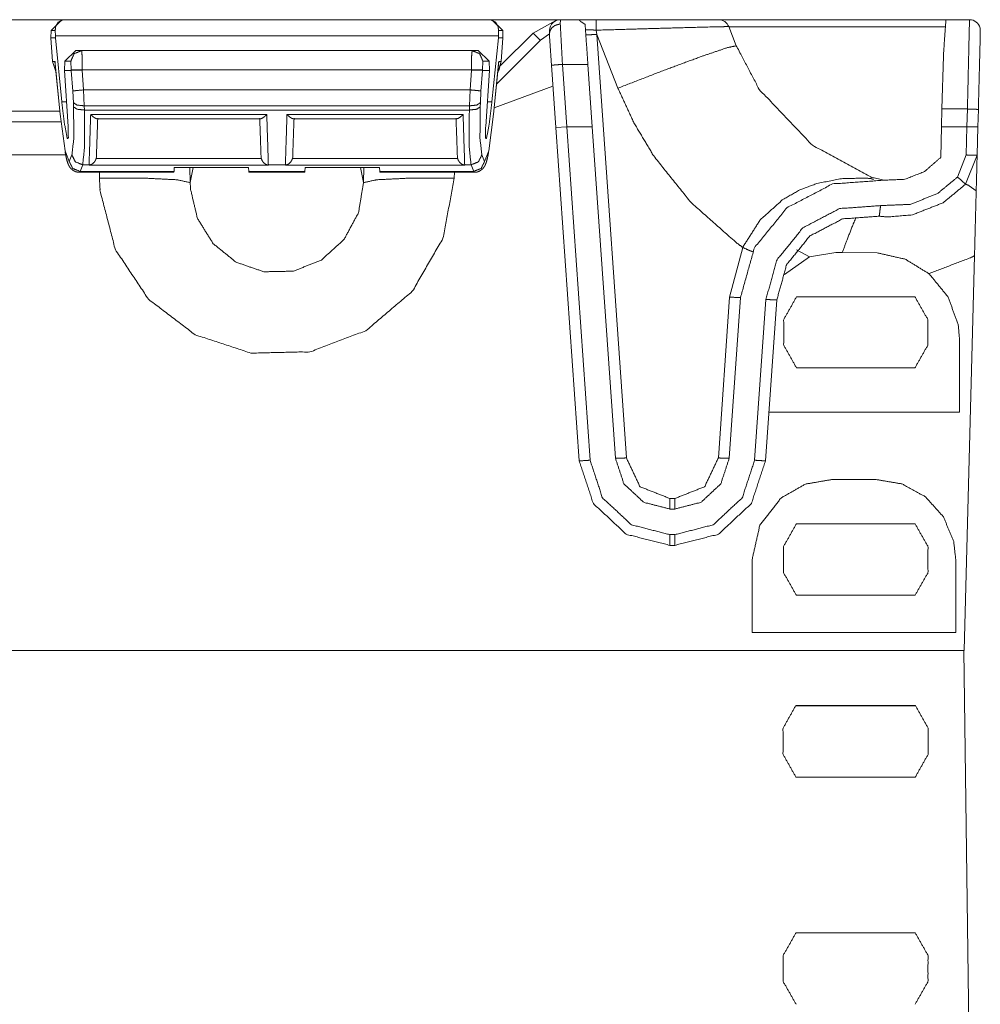
# Model space of a CAD drawing. Units: inches. Extents: x 1.32 to 9.91, y 2.48 to 7.2.
# Drawn here: x 4.08 to 4.52, y 6.75 to 7.2 of the extents above; entities that cross this region are included whole.
import ezdxf

# ---------------------------------------------------------------- set-up
doc = ezdxf.new("R2010")
doc.units = ezdxf.units.IN
doc.header["$MEASUREMENT"] = 0
doc.layers.add('Trimetric', color=7, linetype='Continuous', true_color=0xffffff)

msp = doc.modelspace()

# ---------------------------------------------------------------- linework, layer by layer
at = {"layer": 'Trimetric', "color": 7, "linetype": 'Continuous', "lineweight": 13}
for p, q in [((4.068531513214111, 7.204886913299561), (4.330671787261963, 7.204886913299561)), ((4.097209453582764, 7.199971675872803), (4.102208614349365, 7.20488452911377)), ((4.102208614349365, 7.20488452911377), (4.103244304656982, 7.20488452911377)), ((4.103244304656982, 7.20488452911377), (4.298214435577393, 7.20488452911377)), ((4.298214435577393, 7.20488452911377), (4.299249649047852, 7.20488452911377)), ((4.299249649047852, 7.20488452911377), (4.304248809814453, 7.199971675872803)), ((4.330705642700195, 7.204886913299561), (4.330650329589844, 7.202808380126953)), ((4.330705642700195, 7.204886913299561), (4.339493751525879, 7.204886913299561)), ((4.403223037719727, 7.204886913299561), (4.507442951202393, 7.204886913299561)), ((4.507442951202393, 7.204886913299561), (4.518253326416016, 7.204886913299561)), ((4.318181991577148, 7.198785305023193), (4.328654766082764, 7.204446792602539)), ((4.411352634429932, 7.19293212890625), (4.407872200012207, 7.201726913452148)), ((4.507213592529297, 7.201611518859863), (4.407917499542236, 7.201611518859863)), ((4.097148895263672, 7.196498394012451), (4.097149848937988, 7.196552753448486)), ((4.097899436950684, 7.185765743255615), (4.097148895263672, 7.196498394012451)), ((4.097209453582764, 7.199971675872803), (4.097149848937988, 7.196552753448486)), ((4.097149848937988, 7.196552753448486), (4.09716796875, 7.196498394012451)), ((4.09716796875, 7.196498394012451), (4.099194526672363, 7.196498394012451)), ((4.09716796875, 7.196498394012451), (4.097918510437012, 7.185765743255615)), ((4.099095821380615, 7.199971675872803), (4.097209453582764, 7.199971675872803)), ((4.099181652069092, 7.197485446929932), (4.099095821380615, 7.199971675872803)), ((4.099181652069092, 7.197485446929932), (4.302276134490967, 7.197485446929932)), ((4.099194526672363, 7.196498394012451), (4.099181652069092, 7.197485446929932)), ((4.102131366729736, 7.167222499847412), (4.099194526672363, 7.196498394012451)), ((4.29932689666748, 7.167222499847412), (4.302264213562012, 7.196498394012451)), ((4.302264213562012, 7.196498394012451), (4.302276134490967, 7.197485446929932)), ((4.304290294647217, 7.196498394012451), (4.302264213562012, 7.196498394012451)), ((4.302276134490967, 7.197485446929932), (4.302362442016602, 7.199971675872803)), ((4.304248809814453, 7.199971675872803), (4.302362442016602, 7.199971675872803)), ((4.303268909454346, 7.183871269226074), (4.318181991577148, 7.198785305023193)), ((4.303540229797363, 7.185765743255615), (4.304290294647217, 7.196498394012451)), ((4.304309368133545, 7.196498394012451), (4.303558826446533, 7.185765743255615)), ((4.304248809814453, 7.199971675872803), (4.304308414459229, 7.196552753448486)), ((4.304290294647217, 7.196498394012451), (4.304308414459229, 7.196552753448486)), ((4.304308414459229, 7.196552753448486), (4.304309368133545, 7.196498394012451)), ((4.32571268081665, 7.198427200317383), (4.321523666381836, 7.19542407989502)), ((4.325652122497559, 7.198432922363281), (4.325708389282227, 7.200061321258545)), ((4.347177505493164, 7.20007848739624), (4.34735631942749, 7.198155403137207)), ((4.34735631942749, 7.198155403137207), (4.360934257507324, 7.003982067108154)), ((4.34735631942749, 7.198155403137207), (4.357111930847168, 7.173503398895264)), ((4.321523666381836, 7.19542407989502), (4.301426410675049, 7.175326347351074)), ((4.103455543518066, 7.18588399887085), (4.108486652374268, 7.190709590911865)), ((4.108486652374268, 7.190709590911865), (4.111234664916992, 7.190709590911865)), ((4.111234664916992, 7.190709590911865), (4.290224075317383, 7.190709590911865)), ((4.290224075317383, 7.190709590911865), (4.292972087860107, 7.190709590911865)), ((4.292972087860107, 7.190709590911865), (4.298003196716309, 7.18588399887085)), ((4.505641937255859, 7.163947105407715), (4.506277561187744, 7.188220500946045)), ((4.099500179290771, 7.180634021759033), (4.097899436950684, 7.185765743255615)), ((4.097918510437012, 7.185765743255615), (4.099006652832031, 7.185765743255615)), ((4.097918510437012, 7.185765743255615), (4.099496841430664, 7.180667400360107)), ((4.099006652832031, 7.185765743255615), (4.101426124572754, 7.161642551422119)), ((4.099088191986084, 7.184738159179688), (4.101420402526855, 7.161491870880127)), ((4.103455543518066, 7.18588399887085), (4.10329008102417, 7.181543350219727)), ((4.106256484985352, 7.18588399887085), (4.103455543518066, 7.18588399887085)), ((4.106480121612549, 7.181862831115723), (4.106256484985352, 7.18588399887085)), ((4.295201778411865, 7.18588399887085), (4.294978618621826, 7.181862831115723)), ((4.298003196716309, 7.18588399887085), (4.295201778411865, 7.18588399887085)), ((4.298003196716309, 7.18588399887085), (4.298168182373047, 7.181543350219727)), ((4.300032138824463, 7.161642551422119), (4.302452087402344, 7.185765743255615)), ((4.30003833770752, 7.161491870880127), (4.302370071411133, 7.184738159179688)), ((4.301961898803711, 7.180667400360107), (4.303540229797363, 7.185765743255615)), ((4.302452087402344, 7.185765743255615), (4.303540229797363, 7.185765743255615)), ((4.303558826446533, 7.185765743255615), (4.302475452423096, 7.181610107421875)), ((4.328633308410645, 7.155478000640869), (4.326640129089355, 7.183981418609619)), ((4.343317031860352, 7.184417724609375), (4.331628322601318, 7.184417724609375)), ((4.331628322601318, 7.184417724609375), (4.333627223968506, 7.155826091766357)), ((4.345316410064697, 7.155826091766357), (4.343317031860352, 7.184417724609375)), ((4.10329008102417, 7.181543350219727), (4.106467723846436, 7.181543350219727)), ((4.10329008102417, 7.181543350219727), (4.1050124168396, 7.155891895294189)), ((4.107154846191406, 7.172171592712402), (4.106467723846436, 7.181543350219727)), ((4.106467723846436, 7.181543350219727), (4.106469631195068, 7.181543350219727)), ((4.106469631195068, 7.181543350219727), (4.106480121612549, 7.181862831115723)), ((4.106469631195068, 7.181543350219727), (4.111455917358398, 7.181804180145264)), ((4.111457824707031, 7.181862831115723), (4.111455917358398, 7.181804180145264)), ((4.111455917358398, 7.181804180145264), (4.112123489379883, 7.172694683074951)), ((4.290000438690186, 7.181862831115723), (4.111457824707031, 7.181862831115723)), ((4.289335250854492, 7.172694683074951), (4.290002346038818, 7.181804180145264)), ((4.290002346038818, 7.181804180145264), (4.290000438690186, 7.181862831115723)), ((4.290002346038818, 7.181804180145264), (4.294988632202148, 7.181543350219727)), ((4.294990539550781, 7.181543350219727), (4.294303894042969, 7.172171592712402)), ((4.294978618621826, 7.181862831115723), (4.294988632202148, 7.181543350219727)), ((4.294988632202148, 7.181543350219727), (4.294990539550781, 7.181543350219727)), ((4.298168182373047, 7.181543350219727), (4.294990539550781, 7.181543350219727)), ((4.298168182373047, 7.181543350219727), (4.296446323394775, 7.155891895294189)), ((4.300333976745605, 7.164439678192139), (4.327305793762207, 7.17445182800293)), ((4.107451915740967, 7.166831970214844), (4.107154846191406, 7.172171592712402)), ((4.112123489379883, 7.172694683074951), (4.289335250854492, 7.172694683074951)), ((4.112123489379883, 7.172694683074951), (4.112420558929443, 7.165402412414551)), ((4.289037704467773, 7.165402412414551), (4.289335250854492, 7.172694683074951)), ((4.294303894042969, 7.172171592712402), (4.294006824493408, 7.166831970214844)), ((4.102131366729736, 7.167222499847412), (4.104252338409424, 7.167222499847412)), ((4.107522964477539, 7.164905548095703), (4.107451915740967, 7.166831970214844)), ((4.112420558929443, 7.165402412414551), (4.289037704467773, 7.165402412414551)), ((4.112420558929443, 7.165402412414551), (4.112491607666016, 7.16347599029541)), ((4.288967132568359, 7.16347599029541), (4.289037704467773, 7.165402412414551)), ((4.294006824493408, 7.166831970214844), (4.293935775756836, 7.164905548095703)), ((4.297206401824951, 7.167222499847412), (4.29932689666748, 7.167222499847412)), ((4.053194046020508, 7.162887573242188), (4.101279735565186, 7.162887573242188)), ((4.101426124572754, 7.161642551422119), (4.103615283966064, 7.144752025604248)), ((4.112491607666016, 7.16347599029541), (4.288967132568359, 7.16347599029541)), ((4.115366458892822, 7.161394119262695), (4.196092128753662, 7.161394119262695)), ((4.205366134643555, 7.161394119262695), (4.286092281341553, 7.161394119262695)), ((4.297842979431152, 7.144752025604248), (4.300032138824463, 7.161642551422119)), ((4.505428791046143, 7.155826091766357), (4.505641937255859, 7.163947105407715)), ((4.51731014251709, 7.163947105407715), (4.505641937255859, 7.163947105407715)), ((4.517097473144531, 7.155826091766357), (4.51731014251709, 7.163947105407715)), ((4.522308349609375, 7.163729190826416), (4.522098064422607, 7.155694961547852)), ((4.101803302764893, 7.158061504364014), (4.053194046020508, 7.158061504364014)), ((4.105007648468018, 7.155891895294189), (4.1050124168396, 7.155891895294189)), ((4.118243217468262, 7.159420013427734), (4.193215370178223, 7.159420013427734)), ((4.208242893218994, 7.159420013427734), (4.283215522766113, 7.159420013427734)), ((4.296450614929199, 7.155891895294189), (4.296446323394775, 7.155891895294189)), ((4.328633308410645, 7.155478000640869), (4.333614826202393, 7.155826091766357)), ((4.339320182800293, 7.002645015716553), (4.328633308410645, 7.155478000640869)), ((4.333627223968506, 7.155826091766357), (4.333614826202393, 7.155826091766357)), ((4.333614826202393, 7.155826091766357), (4.344308376312256, 7.002906322479248)), ((4.333627223968506, 7.155826091766357), (4.345316410064697, 7.155826091766357)), ((4.35594654083252, 7.003807067871094), (4.345316410064697, 7.155826091766357)), ((4.505061626434326, 7.141799449920654), (4.505428791046143, 7.155826091766357)), ((4.505428791046143, 7.155826091766357), (4.517097473144531, 7.155826091766357)), ((4.516762256622314, 7.142858982086182), (4.517102241516113, 7.155826091766357)), ((4.517097473144531, 7.155826091766357), (4.517102241516113, 7.155826091766357)), ((4.522098064422607, 7.155694961547852), (4.517102241516113, 7.155826091766357)), ((4.522098064422607, 7.155694961547852), (4.521760940551758, 7.142816066741943)), ((4.104655265808105, 7.150362491607666), (4.105080127716064, 7.150362491607666)), ((4.296378135681152, 7.150362491607666), (4.296802997589111, 7.150362491607666)), ((4.053400039672852, 7.142942905426025), (4.103903293609619, 7.142942905426025)), ((4.103615283966064, 7.144752025604248), (4.105517864227295, 7.139911651611328)), ((4.105517864227295, 7.139911651611328), (4.106752872467041, 7.14292573928833)), ((4.117976188659668, 7.141970157623291), (4.117887496948242, 7.141293525695801)), ((4.193571090698242, 7.141293525695801), (4.193482398986816, 7.141970157623291)), ((4.207976341247559, 7.141970157623291), (4.207887649536133, 7.141293525695801)), ((4.283571243286133, 7.141293525695801), (4.283482551574707, 7.141970157623291)), ((4.294705390930176, 7.14292573928833), (4.29594087600708, 7.139911651611328)), ((4.29594087600708, 7.139911651611328), (4.297842979431152, 7.144752025604248)), ((4.512756824493408, 7.132741928100586), (4.516762256622314, 7.142858982086182)), ((4.521760940551758, 7.142816066741943), (4.51648998260498, 7.129502773284912)), ((4.111721515655518, 7.138355255126953), (4.11048698425293, 7.135341167449951)), ((4.111721515655518, 7.138355255126953), (4.114628791809082, 7.138355255126953)), ((4.115875244140625, 7.13859224319458), (4.114620685577393, 7.138130664825439)), ((4.114620685577393, 7.138130664825439), (4.114628791809082, 7.138355255126953)), ((4.196837425231934, 7.138130664825439), (4.114620685577393, 7.138130664825439)), ((4.117887496948242, 7.141293525695801), (4.193571090698242, 7.141293525695801)), ((4.153706073760986, 7.137193202972412), (4.153576850891113, 7.135341167449951)), ((4.187752246856689, 7.137193202972412), (4.153706073760986, 7.137193202972412)), ((4.160881042480469, 7.137193202972412), (4.161003112792969, 7.130212783813477)), ((4.162423610687256, 7.137193202972412), (4.161003112792969, 7.130212783813477)), ((4.187752246856689, 7.137193202972412), (4.187881946563721, 7.135341167449951)), ((4.196837425231934, 7.138130664825439), (4.195583343505859, 7.13859224319458)), ((4.196829319000244, 7.138355255126953), (4.196837425231934, 7.138130664825439)), ((4.196829319000244, 7.138355255126953), (4.204628944396973, 7.138355255126953)), ((4.205875396728516, 7.13859224319458), (4.204620838165283, 7.138130664825439)), ((4.204620838165283, 7.138130664825439), (4.204628944396973, 7.138355255126953)), ((4.286837100982666, 7.138130664825439), (4.204620838165283, 7.138130664825439)), ((4.207887649536133, 7.141293525695801), (4.283571243286133, 7.141293525695801)), ((4.213706016540527, 7.137193202972412), (4.213576793670654, 7.135341167449951)), ((4.213706016540527, 7.137193202972412), (4.24775218963623, 7.137193202972412)), ((4.239035129547119, 7.137193202972412), (4.240455627441406, 7.130212783813477)), ((4.240455627441406, 7.130212783813477), (4.240577697753906, 7.137193202972412)), ((4.24775218963623, 7.137193202972412), (4.247881889343262, 7.135341167449951)), ((4.286837100982666, 7.138130664825439), (4.285583019256592, 7.13859224319458)), ((4.286829471588135, 7.138355255126953), (4.286837100982666, 7.138130664825439)), ((4.286829471588135, 7.138355255126953), (4.289736747741699, 7.138355255126953)), ((4.290971755981445, 7.135341167449951), (4.289736747741699, 7.138355255126953)), ((4.11048698425293, 7.135341167449951), (4.110170364379883, 7.13491153717041)), ((4.11017370223999, 7.13491153717041), (4.153546810150146, 7.13491153717041)), ((4.11048698425293, 7.135341167449951), (4.153576850891113, 7.135341167449951)), ((4.119385242462158, 7.13226318359375), (4.119338989257812, 7.134912490844727)), ((4.153576850891113, 7.135341167449951), (4.153546810150146, 7.13491153717041)), ((4.187881946563721, 7.135341167449951), (4.213576793670654, 7.135341167449951)), ((4.187911987304688, 7.13491153717041), (4.187881946563721, 7.135341167449951)), ((4.187911987304688, 7.13491153717041), (4.213546752929688, 7.13491153717041)), ((4.213576793670654, 7.135341167449951), (4.213546752929688, 7.13491153717041)), ((4.247881889343262, 7.135341167449951), (4.290971755981445, 7.135341167449951)), ((4.247911930084229, 7.13491153717041), (4.247881889343262, 7.135341167449951)), ((4.247911930084229, 7.13491153717041), (4.291284561157227, 7.13491153717041)), ((4.282119750976562, 7.134912490844727), (4.282073497772217, 7.13226318359375)), ((4.291284084320068, 7.13491153717041), (4.290971755981445, 7.135341167449951)), ((4.473255157470703, 7.132715225219727), (4.472915172576904, 7.132093906402588)), ((4.479022026062012, 7.131312847137451), (4.473255157470703, 7.132715225219727)), ((4.40828275680542, 7.077714920043945), (4.414270401000977, 7.100504875183105)), ((4.444925785064697, 7.096103668212891), (4.438875675201416, 7.099384307861328)), ((4.456998825073242, 7.098091602325439), (4.444925785064697, 7.096103668212891)), ((4.456998825073242, 7.098091602325439), (4.459914207458496, 7.098074913024902)), ((4.459914207458496, 7.098074913024902), (4.475973606109619, 7.097989082336426)), ((4.520553112030029, 7.096699237823486), (4.515813827514648, 6.915720462799072)), ((4.433407306671143, 7.088065624237061), (4.444925785064697, 7.096103668212891)), ((4.403127193450928, 7.003982067108154), (4.40828275680542, 7.077714920043945)), ((4.408114910125732, 7.003807067871094), (4.413270950317383, 7.077540874481201)), ((4.419753074645996, 7.002906322479248), (4.424909591674805, 7.076640129089355)), ((4.429897308349609, 7.076377868652344), (4.424741268157959, 7.002645015716553)), ((4.493266582489014, 7.077800273895264), (4.438946723937988, 7.077800273895264)), ((4.513674736022949, 7.024905681610107), (4.513674736022949, 7.058337688446045)), ((4.438946723937988, 7.04527759552002), (4.493266582489014, 7.04527759552002)), ((4.513674736022949, 7.024905681610107), (4.426299095153809, 7.024905681610107)), ((4.475160598754883, 6.994104385375977), (4.455400466918945, 6.994104385375977)), ((4.380885601043701, 6.985376834869385), (4.383175849914551, 6.985376834869385)), ((4.383175849914551, 6.980551242828369), (4.380885601043701, 6.980551242828369)), ((4.493319511413574, 6.973759174346924), (4.438893795013428, 6.973759174346924)), ((4.380885601043701, 6.968797206878662), (4.383175849914551, 6.968797206878662)), ((4.383175849914551, 6.963884353637695), (4.380885601043701, 6.963884353637695)), ((4.41859769821167, 6.924002647399902), (4.41859769821167, 6.957391262054443)), ((4.511949062347412, 6.924002647399902), (4.511949062347412, 6.957434177398682)), ((4.438893795013428, 6.940985679626465), (4.493319511413574, 6.940985679626465)), ((4.511949062347412, 6.924002647399902), (4.41859769821167, 6.924002647399902)), ((4.048444271087646, 6.915720462799072), (4.515813827514648, 6.915720462799072)), ((4.515686511993408, 6.915720462799072), (4.048502445220947, 6.915720462799072)), ((4.521877765655518, 6.44087028503418), (4.515686511993408, 6.915720462799072)), ((4.493546962738037, 6.890358448028564), (4.438539028167725, 6.890358448028564)), ((4.493435859680176, 6.890474796295166), (4.438650131225586, 6.890474796295166)), ((4.438677787780762, 6.857632637023926), (4.493408203125, 6.857632637023926)), ((4.493459701538086, 6.786191463470459), (4.438626289367676, 6.786191463470459)), ((4.493347644805908, 6.786307811737061), (4.438738346099854, 6.786307811737061))]:
    msp.add_line(p, q, dxfattribs=at)
for centre, start, end in [((4.330705642700195, 7.199887275695801), 90, 178.0000000934656), ((4.403223037719727, 7.199887275695801), 21.58997175716693, 90), ((4.518253326416016, 7.199887275695801), 13.65637724673123, 90)]:
    msp.add_arc(centre, 0.004999999888241291, start, end, dxfattribs=at)
for points, knots in [([(4.103244321362752, 7.204884614566026), (4.103216652091248, 7.204884614566026), (4.102609555722381, 7.204830903627226), (4.100443214524091, 7.203677746047219), (4.099331967752391, 7.201811697824951), (4.09909596514251, 7.19997169126998)], [0, 0, 0.003887103047691354, 0.08950785087996764, 0.4342765162286337, 0.7393900794574065, 1, 1]), ([(4.302362571626986, 7.19997169126998), (4.302126569017105, 7.201811697824951), (4.301015322245405, 7.203677746047219), (4.298848574146064, 7.204830903627226), (4.298241884678248, 7.204884614566026), (4.298214215406745, 7.204884614566026)], [0, 0, 0.2606116093028348, 0.5657271496768124, 0.9105485101958616, 0.9961128717637622, 1, 1]), ([(4.342034203446985, 7.202762218681301), (4.340208438428817, 7.20389747261504), (4.339356387626935, 7.204676281227648), (4.339329532157535, 7.204842296856668), (4.339423933201488, 7.20488298696182), (4.339477237239237, 7.204887055972335), (4.339493513281298, 7.204887055972335)], [0, 0, 0.5898320394249997, 0.9065277180556609, 0.9526659823702942, 0.9808682418057442, 0.9955346872190464, 1, 1]), ([(4.339493513281298, 7.204887055972335), (4.341952823236682, 7.204887055972335), (4.347134301226731, 7.204887055972335)], [0, 0, 0.3218660134199595, 1, 1]), ([(4.347134301226731, 7.204887055972335), (4.368691512035184, 7.204887055972335), (4.398977564200834, 7.204887055972335), (4.403223169772389, 7.204887055972335)], [0, 0, 0.3843402687095557, 0.9243057369199965, 1, 1]), ([(4.347134301226731, 7.204887055972335), (4.347164411904544, 7.203489757761417), (4.347177432738192, 7.200078299345478)], [0, 0, 0.2906200533162839, 1, 1]), ([(4.517310086597433, 7.16394711357475), (4.517672228533286, 7.179668142601258), (4.51818207555084, 7.201784028553448), (4.518253283234856, 7.204887055972335)], [0, 0, 0.3840021993729477, 0.9242055370443492, 1, 1]), ([(4.325651960211758, 7.198432791493133), (4.325985619074004, 7.199914725122767), (4.326844994094813, 7.201215180883423), (4.328133242823924, 7.202188488198658), (4.329705915388047, 7.202724783784561), (4.330455834025997, 7.202804536390659), (4.330650332728624, 7.202808605401174)], [0, 0, 0.2080105040621059, 0.4214603632933246, 0.6425568167510113, 0.8700900696449528, 0.9733602390294088, 1, 1]), ([(4.347177432738192, 7.200078299345478), (4.346134545343148, 7.200147472524236), (4.344576114315828, 7.200232107942952), (4.343316755561375, 7.200277680860722), (4.342497256843615, 7.200279308464928), (4.342210798503345, 7.200235363151364)], [0, 0, 0.2100693561815864, 0.523758247249047, 0.777041041007398, 0.9417515021067264, 1, 1]), ([(4.407872014285999, 7.201727062406235), (4.403260197768077, 7.201647309800137), (4.390151473492324, 7.20130795432317), (4.370486759474488, 7.200757824101515), (4.347177432738192, 7.200078299345478)], [0, 0, 0.0759669672738647, 0.2919371257479721, 0.6159373823341636, 1, 1]), ([(4.52311208869105, 7.20106706890067), (4.523191434396097, 7.198793305824779), (4.523202827625539, 7.198466157379357), (4.523204862130797, 7.198416515451072), (4.523207303537106, 7.198344900866005), (4.523208117339209, 7.19831967300081), (4.523209338042363, 7.198288748520895), (4.523210558745518, 7.198246430811537), (4.523211372547621, 7.19822038914424)], [0, 0, 0.798742025139219, 0.913664541992842, 0.9311070979877055, 0.9562636291585941, 0.9651250507722926, 0.975990246398073, 0.9908530185817609, 1, 1]), ([(4.318182070707962, 7.198785167803749), (4.319146426200064, 7.197806977675896), (4.321523542143041, 7.195424165118197)], [0, 0, 0.2898302302616605, 1, 1]), ([(4.325644229091779, 7.19822038914424), (4.325646670498088, 7.198290376125101), (4.325648705003346, 7.198340831855489), (4.325650739508603, 7.198403494617423), (4.325651960211758, 7.198432791493133)], [0, 0, 0.329482061517463, 0.5670641408122991, 0.8620415266603657, 1, 1]), ([(4.347356469200861, 7.198155284975996), (4.343833519896805, 7.197959972471267), (4.342368676111334, 7.197981131325946)], [0, 0, 0.7066108149981568, 1, 1]), ([(4.523211372547621, 7.19822038914424), (4.523018908350252, 7.19086199052856), (4.522308459114299, 7.163729014611135)], [0, 0, 0.2133401302974552, 1, 1]), ([(4.411352645880697, 7.192932303078692), (4.407025660098839, 7.191993175451785), (4.395221867495309, 7.187978689677493), (4.377709660040011, 7.181491873114169), (4.357111921911041, 7.173503591670737)], [0, 0, 0.07678621484488948, 0.293004122250106, 0.6168686542333902, 1, 1]), ([(4.473255316650466, 7.132715016464317), (4.446314398029358, 7.147295094942365), (4.421880396786662, 7.172937185407022), (4.411352571736556, 7.192931382912966), (4.411352646801399, 7.192932396956725)], [0, 0, 0.3455518474733753, 0.7450942677663227, 0.9999908200581838, 1, 1]), ([(4.111234637311441, 7.190709809535292), (4.107774350769319, 7.18930600090755), (4.106256609847151, 7.185883963064271)], [0, 0, 0.4993774711642688, 1, 1]), ([(4.111234637311441, 7.190709809535292), (4.111446632759282, 7.188136567285483), (4.111457619087673, 7.181862966873155)], [0, 0, 0.2915633925834729, 1, 1]), ([(4.290000510780771, 7.181862966873155), (4.290011904010214, 7.188136567285483), (4.290223899458056, 7.190709809535292)], [0, 0, 0.7084366313116468, 1, 1]), ([(4.290223899458056, 7.190709809535292), (4.293684186000178, 7.18930600090755), (4.295201926922346, 7.185883963064271)], [0, 0, 0.4993774711642688, 1, 1]), ([(4.099162290013908, 7.184000824997838), (4.099161476211805, 7.184002452602044), (4.099006853812227, 7.185717133633148), (4.099006446911176, 7.18576596175933)], [0, 0, 0.001026761329504887, 0.9724481458349284, 1, 1]), ([(4.099006446911176, 7.18576596175933), (4.099010515921691, 7.185699229986881), (4.099110613580365, 7.184740571109501)], [0, 0, 0.06486272520068435, 1, 1]), ([(4.302452089858321, 7.18576596175933), (4.302451682957269, 7.185717133633148), (4.302296246755589, 7.184000824997838)], [0, 0, 0.02755380490447782, 1, 1]), ([(4.302347923189132, 7.184740571109501), (4.302448020847805, 7.185699229986881), (4.302452089858321, 7.18576596175933)], [0, 0, 0.9351372747993156, 1, 1]), ([(4.326639915964847, 7.183981293747365), (4.328098656234545, 7.184144867970076), (4.331628115955425, 7.184417491674594)], [0, 0, 0.2931160112205585, 1, 1]), ([(4.111457619087673, 7.181862966873155), (4.108083595568473, 7.181924815832986), (4.106479998524435, 7.181862966873155)], [0, 0, 0.6777130023776166, 1, 1]), ([(4.290000510780771, 7.181862966873155), (4.293374941201023, 7.181924815832986), (4.294978538245061, 7.181862966873155)], [0, 0, 0.6777393321998985, 1, 1]), ([(4.357111921911041, 7.173503591670737), (4.364415388884765, 7.157600270973148), (4.373490503036805, 7.142396820084173), (4.390499780792425, 7.121175302643223), (4.411421819059456, 7.102583993599296), (4.414270533321144, 7.100504729226031)], [0, 0, 0.1863335149321007, 0.3748585752455795, 0.6644375436886777, 0.9624480286390746, 1, 1]), ([(4.107154640467854, 7.172171397628063), (4.108749285688759, 7.172401703623223), (4.112123309207959, 7.172694672380317)], [0, 0, 0.3223728608085353, 1, 1]), ([(4.289335227561537, 7.172694672380317), (4.292709251080737, 7.172401703623223), (4.294303896301642, 7.172171397628063)], [0, 0, 0.6776271391914647, 1, 1]), ([(4.104655454209421, 7.150362315068719), (4.10335092943825, 7.157160817837507), (4.102131446986846, 7.167222667039482)], [0, 0, 0.4058228537075486, 1, 1]), ([(4.106753029130005, 7.142925791451148), (4.107633969906544, 7.150446950487435), (4.107522885919479, 7.16490577245213)], [0, 0, 0.3437107619834197, 1, 1]), ([(4.107451678235464, 7.166832042030023), (4.109079689342593, 7.165750499035084), (4.11242075387662, 7.165402191734984)], [0, 0, 0.3678273930968597, 1, 1]), ([(4.107522885919479, 7.16490577245213), (4.109150897026609, 7.163824229457191), (4.112491554659584, 7.16347592215709)], [0, 0, 0.3678554101190006, 1, 1]), ([(4.288966982109912, 7.16347592215709), (4.292307639742887, 7.163824229457191), (4.293935650850017, 7.16490577245213)], [0, 0, 0.6321445898809994, 1, 1]), ([(4.289037782892876, 7.165402191734984), (4.292378847426903, 7.165750499035084), (4.294006858534033, 7.166832042030023)], [0, 0, 0.6321726069031403, 1, 1]), ([(4.293935650850017, 7.16490577245213), (4.293824566862952, 7.150446950487435), (4.294705507639492, 7.142925791451148)], [0, 0, 0.6562892380165803, 1, 1]), ([(4.296803082560075, 7.150362315068719), (4.298107607331247, 7.157160817837507), (4.299327089782651, 7.167222667039482)], [0, 0, 0.4058228537075486, 1, 1]), ([(4.101426287464562, 7.161642426018943), (4.101418149443532, 7.161566742423361), (4.10142018394879, 7.161491872629881)], [0, 0, 0.50404733459243, 1, 1]), ([(4.112491554659584, 7.16347592215709), (4.112602638646649, 7.146950856652779), (4.111721697870109, 7.138355478840481)], [0, 0, 0.6566614572997731, 1, 1]), ([(4.11536631058857, 7.161394216377516), (4.115387469443249, 7.161373057522837), (4.116415301499387, 7.160445323125373), (4.117483823660677, 7.159693369982165), (4.118242694121761, 7.159442718934429)], [0, 0, 0.008500144143943745, 0.4018191214266865, 0.7729763483255715, 1, 1]), ([(4.193215433567389, 7.159442718934429), (4.193314717423959, 7.159430511902883), (4.193974710929524, 7.159693369982165), (4.195043233090814, 7.160445323125373), (4.196071065146953, 7.161373057522837), (4.196092224001632, 7.161394216377516)], [0, 0, 0.02832501074667085, 0.2294860897322096, 0.5994609367524397, 0.9915269344057195, 1, 1]), ([(4.205366312767865, 7.161394216377516), (4.205387471622544, 7.161373057522837), (4.206415303678682, 7.160445323125373), (4.207483825839972, 7.159693369982165), (4.208242696301056, 7.159442718934429)], [0, 0, 0.008500144143943745, 0.4018191214266865, 0.7729763483255715, 1, 1]), ([(4.286092226180926, 7.161394216377516), (4.286071067326247, 7.161373057522837), (4.285043235270109, 7.160445323125373), (4.283974713108819, 7.159693369982165), (4.283215435746683, 7.159442718934429)], [0, 0, 0.008499211289892134, 0.401775023516217, 0.772891517514926, 1, 1]), ([(4.289736838899387, 7.138355478840481), (4.288855898122847, 7.146950856652779), (4.288966982109912, 7.16347592215709)], [0, 0, 0.3433385427002269, 1, 1]), ([(4.300038352820707, 7.161491872629881), (4.300040387325964, 7.161566742423361), (4.300032249304934, 7.161642426018943)], [0, 0, 0.4959526654075702, 1, 1]), ([(4.522308459114299, 7.163729014611135), (4.520845242933035, 7.163829112269809), (4.517310086597433, 7.16394711357475)], [0, 0, 0.2931067127994407, 1, 1]), ([(4.105007830520037, 7.155892100358869), (4.105123390418669, 7.150835947892688), (4.104655454209421, 7.150362315068719)], [0, 0, 0.8836676475403588, 1, 1]), ([(4.296450706249459, 7.155892100358869), (4.296335146350827, 7.150835947892688), (4.296803082560075, 7.150362315068719)], [0, 0, 0.8836676475403588, 1, 1]), ([(4.103656512127941, 7.144253102681205), (4.103846534919001, 7.143191904738842), (4.104042661225833, 7.142206390392062), (4.104457700298383, 7.140434743213746), (4.104969174920143, 7.138848642914922), (4.105304461386595, 7.138073089510726), (4.105818377414664, 7.137229176729875), (4.106286720524963, 7.136651377236717), (4.106891375487521, 7.136078460556178), (4.107623390479205, 7.135577972262809), (4.108458758337974, 7.135204437097514), (4.109219663304316, 7.135027028239051), (4.110034686110509, 7.134972503498147)], [0, 0, 0.0870905901054878, 0.1682648907975269, 0.31525919805563, 0.4498869212830331, 0.5181428257784445, 0.5979630252735256, 0.6580474101030432, 0.7253375654685335, 0.7969725489705184, 0.8708955654518292, 0.9340126094232778, 1, 1]), ([(4.106753029130005, 7.142925791451148), (4.10834767435091, 7.139697438508392), (4.111721697870109, 7.138355478840481)], [0, 0, 0.4978992558082072, 1, 1]), ([(4.289736838899387, 7.138355478840481), (4.293110862418587, 7.139697438508392), (4.294705507639492, 7.142925791451148)], [0, 0, 0.5021007441917928, 1, 1]), ([(4.291279400785697, 7.134991220946517), (4.291568300532276, 7.134953786049778), (4.291853945070443, 7.134943206622438), (4.292760113712177, 7.135100270428325), (4.293609316206698, 7.135462412364177), (4.294258323383872, 7.135853851175739), (4.294819439933917, 7.136294931915586), (4.295269065595846, 7.136754730103803), (4.295632021333802, 7.137217783500432), (4.295952659362399, 7.137716644189595), (4.296199648300671, 7.138182952794637), (4.296514589714548, 7.138907236666341), (4.296758730345459, 7.139613616891779), (4.297170921110649, 7.141111012761371), (4.297542421770686, 7.142835459417711), (4.297673443909275, 7.143526377403191), (4.297802024641555, 7.144253102681205)], [0, 0, 0.02323208248785779, 0.04602756917892396, 0.119371106590767, 0.1929951046764084, 0.2534380468983311, 0.3103569412018317, 0.3616435269567957, 0.4085638270871468, 0.455856448975041, 0.4979384852023367, 0.5609238049098, 0.6205266600377589, 0.7443842252880436, 0.8850622181016724, 0.9411442267404261, 1, 1]), ([(4.479021918352601, 7.131312835440781), (4.488623969366358, 7.131705088054446), (4.497559923358779, 7.135223154545884), (4.50490814944817, 7.141607432044225), (4.505061551144593, 7.141799489340542)], [0, 0, 0.3291832751183942, 0.6581433788803039, 0.9915803282590598, 1, 1]), ([(4.521760770298954, 7.142815928167238), (4.520295926513484, 7.14279232790625), (4.516762397782088, 7.142859059678699)], [0, 0, 0.2930540945720509, 1, 1]), ([(4.521760770298954, 7.142815114365135), (4.521759549595799, 7.14276303103054), (4.521331489689601, 7.126419443395207)], [0, 0, 0.003176435367648043, 1, 1]), ([(4.105517677537591, 7.139911468461491), (4.107112322758496, 7.136683115518736), (4.110486753178748, 7.135341155850824)], [0, 0, 0.4978732258419517, 1, 1]), ([(4.114629005883216, 7.138355478840481), (4.115263771523587, 7.138414886394003), (4.115875343804021, 7.138592295252465)], [0, 0, 0.5002962366005266, 1, 1]), ([(4.115875343804021, 7.138592295252465), (4.115926613336512, 7.138621592128175), (4.116976824950484, 7.139513519233105), (4.117520851656366, 7.140315928106702), (4.117887469503785, 7.141293304432452)], [0, 0, 0.01711476359320962, 0.4164666484391689, 0.6974473023600629, 1, 1]), ([(4.193571065086417, 7.141293304432452), (4.193937276032784, 7.140315928106702), (4.194481709639717, 7.139513519233105), (4.195531921253689, 7.138621592128175), (4.195583190786181, 7.138592295252465)], [0, 0, 0.3025037962289865, 0.583543679327198, 0.9828856608280028, 1, 1]), ([(4.195583190786181, 7.138592295252465), (4.196194763066615, 7.138414886394003), (4.196829528706985, 7.138355478840481)], [0, 0, 0.4997037633994735, 1, 1]), ([(4.204629008062511, 7.138355478840481), (4.205263773702882, 7.138414886394003), (4.205875345983316, 7.138592295252465)], [0, 0, 0.5002962366005266, 1, 1]), ([(4.20788747168308, 7.141293304432452), (4.207520853835661, 7.140315928106702), (4.206976827129779, 7.139513519233105), (4.205926615515807, 7.138621592128175), (4.205875345983316, 7.138592295252465)], [0, 0, 0.3025526976399372, 0.5835333515608312, 0.9828852364067905, 1, 1]), ([(4.283571067265711, 7.141293304432452), (4.283937278212079, 7.140315928106702), (4.284481711819012, 7.139513519233105), (4.285531923432984, 7.138621592128175), (4.285583192965476, 7.138592295252465)], [0, 0, 0.3025037962289865, 0.583543679327198, 0.9828856608280028, 1, 1]), ([(4.285583192965476, 7.138592295252465), (4.286194765245909, 7.138414886394003), (4.28682953088628, 7.138355478840481)], [0, 0, 0.4997037633994735, 1, 1]), ([(4.290971783590749, 7.135341155850824), (4.294346214011, 7.136683115518736), (4.295940859231905, 7.139911468461491)], [0, 0, 0.5021267741580483, 1, 1]), ([(4.477509874045154, 7.119657561721056), (4.49102631317453, 7.120201181525886), (4.503605252281204, 7.125157236333393), (4.51275686383093, 7.132741871933717)], [0, 0, 0.3474479624402583, 0.6947084117755502, 1, 1]), ([(4.516490180978622, 7.129502939563622), (4.515381782514282, 7.13042904635688), (4.51275686383093, 7.132741871933717)], [0, 0, 0.2922148291293449, 1, 1]), ([(4.119385272274428, 7.13226335629713), (4.139670510395831, 7.132248707859276), (4.154821471049161, 7.131501637528686), (4.161003111823845, 7.130212574997472)], [0, 0, 0.485650444349606, 0.8488213522401891, 1, 1]), ([(4.282073264495068, 7.13226335629713), (4.276879579473473, 7.104667326983076), (4.26279347887197, 7.08034847873796), (4.241537374841641, 7.062308113717791), (4.215879415235975, 7.052617358274802), (4.188854674998254, 7.052057462427911), (4.163333027244846, 7.060408699609297), (4.141874693391912, 7.076726245577333), (4.126720884431222, 7.099437020866844), (4.119703468896716, 7.126294117871339), (4.119385272274428, 7.13226335629713)], [0, 0, 0.110827469737503, 0.2217469216181965, 0.3317817616849906, 0.4400300571925781, 0.5467135186813671, 0.6526973045551091, 0.7590936367491533, 0.8668497952526305, 0.976407309699704, 1, 1]), ([(4.161003111823845, 7.13021266814642), (4.161003115128599, 7.130211668148875), (4.161120706227734, 7.127254404352925), (4.164309589768493, 7.113795745172865), (4.171525979917192, 7.102199879006662), (4.182035420275838, 7.093707040259346), (4.194769795584193, 7.089296232860875), (4.208336690443957, 7.089594084430587), (4.221112569659567, 7.094705575439775), (4.231477153243873, 7.104063485822621), (4.23813893725935, 7.116422698361475), (4.240455422600725, 7.130211668206342), (4.240455424963609, 7.130212668801243)], [0, 0, 6.420196509862485e-06, 0.02335585162217223, 0.1324727692746516, 0.2402224430486745, 0.3468211965750197, 0.4531401749380214, 0.560197061855436, 0.6687552687558955, 0.7789196855729714, 0.8896853927268715, 0.9999935798034901, 1, 1]), ([(4.282073264495068, 7.13226335629713), (4.261787619472614, 7.132248707859276), (4.246636658819284, 7.131501637528686), (4.240455424945651, 7.130212574997472)], [0, 0, 0.4856600863596995, 0.8488309197450413, 1, 1]), ([(4.413271184338612, 7.077540861482476), (4.419655054935902, 7.100281747449799), (4.434532984983662, 7.118627288258608), (4.455466009579084, 7.129568857533968), (4.479021918352601, 7.131312835440781)], [0, 0, 0.249997853097175, 0.4999979403607419, 0.7499975317669967, 1, 1]), ([(4.414270533321144, 7.100504729226031), (4.422340601875931, 7.11314633109464), (4.432747096268542, 7.122464365174437), (4.440409449969707, 7.126817392623593), (4.448293157842897, 7.129790211705995), (4.459554958245803, 7.131991546394715), (4.470114447433787, 7.132269052911852), (4.472955023674444, 7.132082692230256)], [0, 0, 0.2109722787821376, 0.4074655520738973, 0.5314296528915806, 0.6499508246051758, 0.8113665570484756, 0.9599562348346274, 1, 1]), ([(4.472931830314508, 7.132080250823947), (4.473864040623539, 7.131789723473162), (4.474360459906393, 7.131732757325949)], [0, 0, 0.6614907048915535, 1, 1]), ([(4.516490180978622, 7.129502939563622), (4.506186225650993, 7.120962086492227), (4.492059434944338, 7.115396493909543), (4.480733344175292, 7.114452483470018), (4.476862087571135, 7.114786956134367)], [0, 0, 0.3054325326340607, 0.6519468187455137, 0.9113225944062107, 1, 1]), ([(4.516491808582828, 7.129504567167828), (4.51789561721057, 7.128898284601064), (4.521331489689601, 7.126419443395207)], [0, 0, 0.2652049690673592, 1, 1]), ([(4.521331489689601, 7.126419443395207), (4.520790718192131, 7.105768401228488), (4.520553087978044, 7.096699390592221)], [0, 0, 0.6948520454587576, 1, 1]), ([(4.424909368214173, 7.076639982554411), (4.430016383311795, 7.094832528567849), (4.441919052870844, 7.109508635694056), (4.458665472547182, 7.118261891114344), (4.477509874045154, 7.119657561721056)], [0, 0, 0.2499971924370435, 0.4999983510993065, 0.7499996460891182, 1, 1]), ([(4.476862087571135, 7.114786956134367), (4.477055772471658, 7.116207854606273), (4.477509874045154, 7.119657561721056)], [0, 0, 0.2918565179556573, 1, 1]), ([(4.476862087571135, 7.114786956134367), (4.460036322189751, 7.113541025114614), (4.445084336150614, 7.105725269717027), (4.434456894487028, 7.092621428253892), (4.4298971613037, 7.076377938277233)], [0, 0, 0.2500036167756376, 0.500002488358235, 0.7500036691121372, 1, 1]), ([(4.466069444080631, 7.113883635799993), (4.464886175822812, 7.111028818022533), (4.462157497371322, 7.104015471498542), (4.459914251874295, 7.098074716146357)], [0, 0, 0.1821484258784635, 0.6257110735900687, 1, 1]), ([(4.414270533321144, 7.100504729226031), (4.417439478710378, 7.099048837263695), (4.418785914289856, 7.098531259126162)], [0, 0, 0.7073981833925828, 1, 1]), ([(4.499645291247816, 7.08844336825689), (4.488821723277397, 7.095076669198761), (4.475973415674616, 7.097989266925538)], [0, 0, 0.4907262223625784, 1, 1]), ([(4.520553087978044, 7.096699390592221), (4.519206245497514, 7.095937671823776), (4.499645291247816, 7.08844336825689)], [0, 0, 0.06878579012369021, 1, 1]), ([(4.499645291247816, 7.08844336825689), (4.499904487217634, 7.088218758876451), (4.508511665160427, 7.077659676589519), (4.513114529855216, 7.064791023934163), (4.513674832603158, 7.058337573257063)], [0, 0, 0.01005483758404133, 0.4094247919477016, 0.8100955282786119, 1, 1]), ([(4.408282984348034, 7.077715015132526), (4.41180593365209, 7.077519702627797), (4.413271184338612, 7.077540861482476)], [0, 0, 0.706553245041131, 1, 1]), ([(4.4298971613037, 7.076377938277233), (4.428433945122435, 7.076418628382385), (4.424909368214173, 7.076639982554411)], [0, 0, 0.2930316557717337, 1, 1]), ([(4.438946640689494, 7.045277677107492), (4.433115748621219, 7.05560808100347), (4.433115748621219, 7.067470060457367), (4.438946233788442, 7.077800464353345)], [0, 0, 0.3333391511370101, 0.6666664690850853, 1, 1]), ([(4.493266710364196, 7.077800464353345), (4.499097602432471, 7.067470060457367), (4.499097602432471, 7.05560808100347), (4.493266710364196, 7.045277677107492)], [0, 0, 0.3333372777074767, 0.6666627222925232, 1, 1]), ([(4.33932017343335, 7.002645026335585), (4.340783389614614, 7.002685716440737), (4.344308373423928, 7.002906256810661)], [0, 0, 0.2930108212050807, 1, 1]), ([(4.380885522747121, 6.963884445969938), (4.360897322393328, 6.968991867968612), (4.345809431402984, 6.983061692528054), (4.33932017343335, 7.002645026335585)], [0, 0, 0.3333341133963904, 0.6666645085319998, 1, 1]), ([(4.344308373423928, 7.002906256810661), (4.350018822780953, 6.985673183476706), (4.363296004092035, 6.97329199828107), (4.380885522747121, 6.968797369265985)], [0, 0, 0.3333343362674236, 0.6666632323614555, 1, 1]), ([(4.360934350389016, 7.003982103190879), (4.357411807986011, 7.003786790686149), (4.35594655729949, 7.003807135738725)], [0, 0, 0.7065309998286428, 1, 1]), ([(4.35594655729949, 7.003807135738725), (4.359839786560428, 6.992057460975047), (4.368892521154635, 6.983615891760223), (4.380885522747121, 6.980551113040178)], [0, 0, 0.3333286674950947, 0.6666573385923016, 1, 1]), ([(4.360934350389016, 7.003982103190879), (4.367245385698084, 6.990749680995464), (4.380885522747121, 6.9853769595112)], [0, 0, 0.50000389033028, 1, 1]), ([(4.383175968766125, 6.9853769595112), (4.396816105815162, 6.990749680995464), (4.40312714112423, 7.003982103190879)], [0, 0, 0.49999610966972, 1, 1]), ([(4.383175968766125, 6.980551113040178), (4.395168970358611, 6.983615891760223), (4.404221704952818, 6.992057460975047), (4.408114934213756, 7.003807135738725)], [0, 0, 0.3333426614076984, 0.6666713325049053, 1, 1]), ([(4.383175968766125, 6.968797369265985), (4.400765487421211, 6.97329199828107), (4.414042668732293, 6.985673183476706), (4.419753118089318, 7.002906256810661)], [0, 0, 0.3333367676385445, 0.6666656637325764, 1, 1]), ([(4.424741318079896, 7.002645026335585), (4.418252060110262, 6.983061692528054), (4.403164169119918, 6.968991867968612), (4.383175968766125, 6.963884445969938)], [0, 0, 0.3333354914680001, 0.6666658866036095, 1, 1]), ([(4.40312714112423, 7.003982103190879), (4.406649683527235, 7.003786790686149), (4.408114934213756, 7.003807135738725)], [0, 0, 0.7065309998286428, 1, 1]), ([(4.424741318079896, 7.002645026335585), (4.423278101898632, 7.002685716440737), (4.419753118089318, 7.002906256810661)], [0, 0, 0.2930108212050807, 1, 1]), ([(4.418597519103002, 6.95739111898979), (4.422146103173304, 6.973121099839432), (4.431847031142581, 6.985594244672711), (4.443059189617202, 6.99197770836895), (4.455400498509789, 6.994104173264191)], [0, 0, 0.2811637317510273, 0.5566818884522691, 0.7816434648167816, 1, 1]), ([(4.47516042737368, 6.994104173264191), (4.487295030532096, 6.992059088579254), (4.498073432485796, 6.986126471248099), (4.506315620185376, 6.976948411130024), (4.511014513528323, 6.965614589241), (4.511949165243664, 6.957434250501251)], [0, 0, 0.2142080703205979, 0.4283729440581404, 0.6431033968523966, 0.856676912318209, 1, 1]), ([(4.438893743552796, 6.940985682394626), (4.432998968019433, 6.951392583688289), (4.432998968019433, 6.963352219394551), (4.438893743552796, 6.973759120688214)], [0, 0, 0.3333407463187771, 0.6666592536812229, 1, 1]), ([(4.493319607500894, 6.973759120688214), (4.499213976133206, 6.963352219394551), (4.499213976133206, 6.951392583688289), (4.493319607500894, 6.940985682394626)], [0, 0, 0.3333388833586065, 0.6666611166413935, 1, 1]), ([(4.43867767909444, 6.857632815792954), (4.432794296790519, 6.868061689743399), (4.432784124264231, 6.880035160085413), (4.438650009822936, 6.890474613463198)], [0, 0, 0.3333319009418094, 0.6666504292242239, 1, 1]), ([(4.493435981201628, 6.890474613463198), (4.499301866760334, 6.880035160085413), (4.499291694234046, 6.868061689743399), (4.493408311930125, 6.857632815792954)], [0, 0, 0.3333495707757761, 0.6666680990581906, 1, 1]), ([(4.438766383523671, 6.753465739702904), (4.432861028562968, 6.763890951543885), (4.43285085603668, 6.775872559906929), (4.438738307351116, 6.786307944274199)], [0, 0, 0.3333326158435085, 0.6666661410758389, 1, 1]), ([(4.493347683673449, 6.786307944274199), (4.499235134987885, 6.775872559906929), (4.499224962461597, 6.763890951543885), (4.493319607500894, 6.753465739702904)], [0, 0, 0.3333338589241611, 0.6666673841564914, 1, 1])]:
    msp.add_open_spline(points, degree=1, knots=knots, dxfattribs=at)
for points in [[(4.506277371486533, 7.188220388902096), (4.507442736098085, 7.204887055972335)], [(4.330650332728624, 7.202808605401174), (4.331628115955425, 7.184417491674594)], [(4.342034203446985, 7.202762218681301), (4.343317162462426, 7.184417491674594)], [(4.326639915964847, 7.183981293747365), (4.325644229091779, 7.19822038914424)], [(4.097918393499413, 7.18576596175933), (4.097899269149991, 7.18576596175933)], [(4.303558860718454, 7.18576596175933), (4.303540143270084, 7.18576596175933)], [(4.114629005883216, 7.138355478840481), (4.11536631058857, 7.161394216377516)], [(4.118596698036583, 7.159749522327274), (4.117976173933016, 7.14197038778218)], [(4.193482360657185, 7.14197038778218), (4.192861429652567, 7.159749522327274)], [(4.196092224001632, 7.161394216377516), (4.196829528706985, 7.138355478840481)], [(4.204629008062511, 7.138355478840481), (4.205366312767865, 7.161394216377516)], [(4.208596700215878, 7.159749522327274), (4.207976176112311, 7.14197038778218)], [(4.28348236283648, 7.14197038778218), (4.282861431831861, 7.159749522327274)], [(4.286092226180926, 7.161394216377516), (4.28682953088628, 7.138355478840481)], [(4.380885522747121, 6.9853769595112), (4.380885522747121, 6.980551113040178)], [(4.383175968766125, 6.9853769595112), (4.383175968766125, 6.980551113040178)], [(4.380885522747121, 6.963884445969938), (4.380885522747121, 6.968797369265985)], [(4.383175968766125, 6.963884445969938), (4.383175968766125, 6.968797369265985)]]:
    msp.add_open_spline(points, degree=1, dxfattribs=at)

doc.saveas('drawing.dxf')
